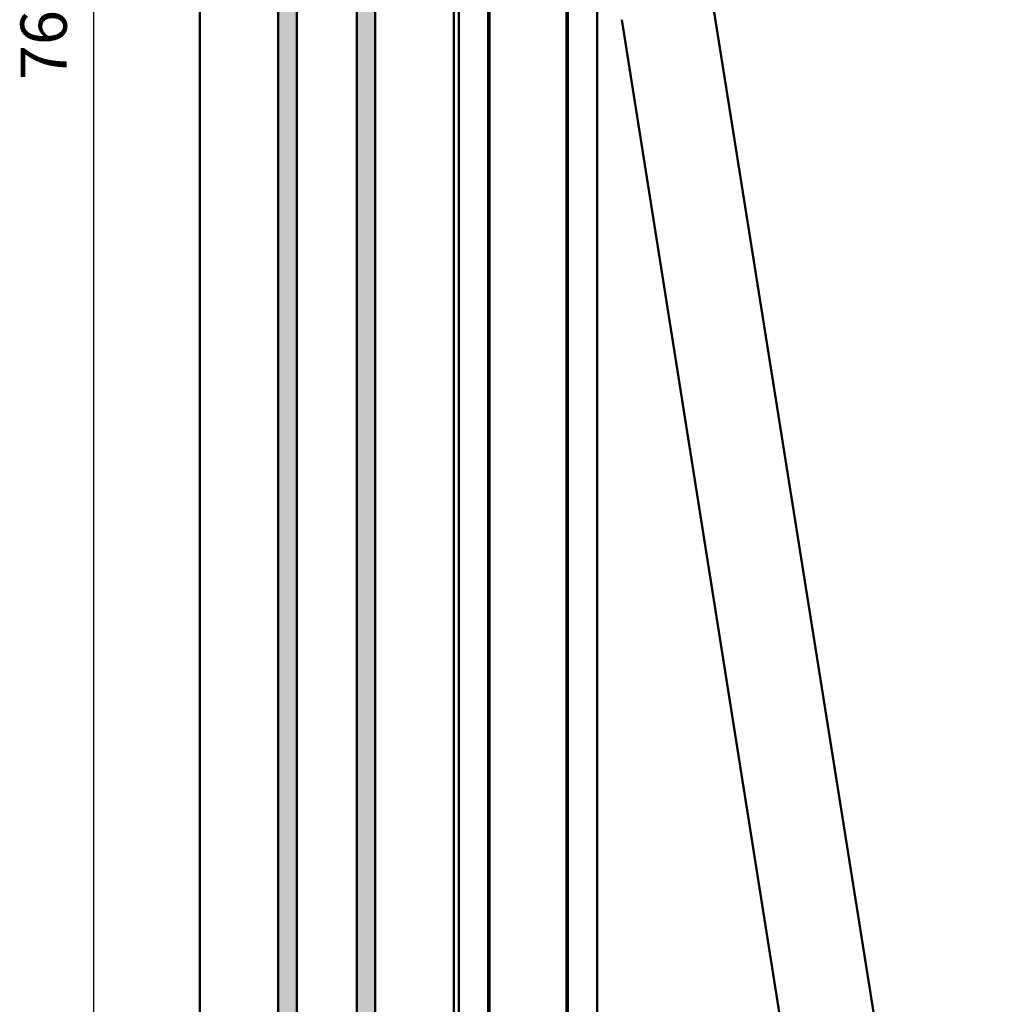
# Model space of a CAD drawing. Extents: x 4020 to 6681, y -497 to 1285.
# Drawn here: x 5279 to 5489, y 247 to 460 of the extents above; entities that cross this region are included whole.
import ezdxf

# ---------------------------------------------------------------- set-up
doc = ezdxf.new("R2010")
doc.units = 0
doc.header["$LTSCALE"] = 7
doc.layers.add('BEMATING', color=40, linetype='CONTINUOUS', lineweight=25)
doc.layers.add('P50_VOL', color=1, linetype='CONTINUOUS', lineweight=50)
doc.layers.add('BUILDING_HATCH', color=7, linetype='CONTINUOUS', lineweight=30, true_color=0xebebeb)
doc.layers.add('BUILDING_LINES', color=7, linetype='CONTINUOUS', lineweight=50, true_color=0xe3e3e3)
doc.styles.add('HELIO', font='calibri.ttf')

# ---------------------------------------------------------------- blocks, each defined once
blk = doc.blocks.new('arm 1000 open')
at = {"layer": 'P50_VOL', "linetype": 'Continuous', "transparency": 33554687}
for p, q in [((0, 383.5), (0, -383.5)), ((30, 344.26), (30, -344.26)), ((112.62, -356.6), (53.98, 11.53)), ((115.04, -371.79), (53.98, 11.53)), ((6.35, 3.86), (6.35, -261.97)), ((6.65, -261.97), (6.65, 3.86)), ((23.35, 4.24), (23.35, -262.35)), ((23.65, -262.32), (23.65, 4.24)), ((35.29, 1.7), (92.09, -356.6)), ((35.29, 1.7), (94.76, -373.47))]:
    blk.add_line(p, q, dxfattribs=at)
blk = doc.blocks.new('raam verti')
at = {"layer": 'BUILDING_HATCH', "transparency": 33554531}
h = blk.add_hatch(color=256, dxfattribs=at)
h.dxf.hatch_style = 1
h.paths.add_polyline_path([(34, 998.49), (38, 998.49), (38, 27.09), (34, 27.09)])
h.paths.add_polyline_path([(17, 998.49), (21, 998.49), (21, 27.09), (17, 27.09)])
at = {"layer": 'BUILDING_LINES'}
for p, q in [((0, 1061.35), (0, 27.09)), ((55, 1061.35), (55, 27.09)), ((17, 998.49), (17, 27.09)), ((21, 998.49), (21, 27.09)), ((34, 998.49), (34, 27.09)), ((38, 998.49), (38, 27.09))]:
    blk.add_line(p, q, dxfattribs=at)

msp = doc.modelspace()

# ---------------------------------------------------------------- linework, layer by layer
at = {"layer": 'BEMATING'}
msp.add_line((5294.78, 838.76), (5294.78, 77.76), dxfattribs=at)

# ---------------------------------------------------------------- block references
for name, p in [('raam verti', (5317.77, 11.27)), ('arm 1000 open', (5373.82, 458.26))]:
    msp.add_blockref(name, p, dxfattribs=at)

# ---------------------------------------------------------------- texts
at = {"layer": 'BEMATING', "insert": (5284, 458.26), "char_height": 10, "attachment_point": 5, "rotation": 90, "style": 'HELIO'}
msp.add_mtext('\\A1;767', dxfattribs=at)

doc.saveas('drawing.dxf')
